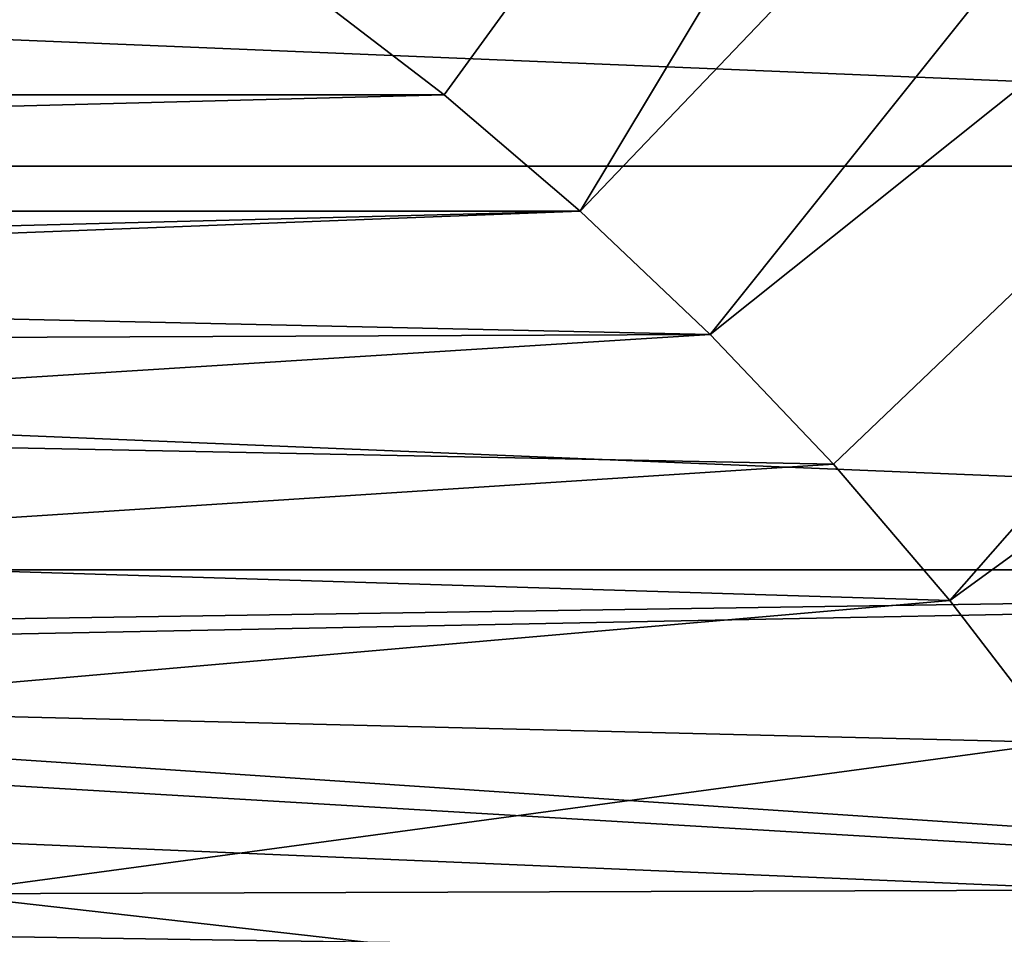
# Model space of a CAD drawing. Units: millimetres. Extents: x -58 to 58, y -77 to 58.
# Drawn here: x 18 to 29, y 19 to 29 of the extents above; entities that cross this region are included whole.
import ezdxf

# ---------------------------------------------------------------- set-up
doc = ezdxf.new("R2010")
doc.units = ezdxf.units.MM
doc.header["$LTSCALE"] = 81.481481
for name, color, linetype in [('118', 7, 'CONTINUOUS'), ('121', 7, 'CONTINUOUS'), ('123', 7, 'CONTINUOUS'), ('125', 7, 'CONTINUOUS'), ('126', 7, 'CONTINUOUS')]:
    doc.layers.add(name, color=color, linetype=linetype)

msp = doc.modelspace()

# ---------------------------------------------------------------- linework, layer by layer
at = {"layer": '118', "color": 7, "linetype": 'CONTINUOUS', "true_color": 0x646464}
for points in [[(19.835, 17.573, 46), (17.573, 19.836, 46), (19.836, 17.573, 47), (19.835, 17.573, 46)], [(19.836, 17.573, 47), (17.573, 19.836, 46), (17.573, 19.836, 47), (19.836, 17.573, 47)]]:
    msp.add_3dface(points, dxfattribs=at)
at = {"layer": '121', "color": 7, "linetype": 'CONTINUOUS', "true_color": 0x646464}
msp.add_3dface([(19.836, 17.573, 47), (17.573, 19.836, 47), (18.151, 19.239, 47.387), (19.836, 17.573, 47)], dxfattribs=at)
at = {"layer": '123', "linetype": 'CONTINUOUS'}
for points in [[(-48.556, 31.723, 37), (51.01, 27.604, 37), (-51.01, 27.604, 37), (-48.556, 31.723, 37)], [(48.556, 31.723, 37), (51.01, 27.604, 37), (-48.556, 31.723, 37), (48.556, 31.723, 37)], [(-51.01, 27.604, 37), (53.115, 23.298, 37), (-53.115, 23.298, 37), (-51.01, 27.604, 37)], [(51.01, 27.604, 37), (53.115, 23.298, 37), (-51.01, 27.604, 37), (51.01, 27.604, 37)], [(53.115, 23.298, 37), (0, 22.5, 37), (-53.115, 23.298, 37), (53.115, 23.298, 37)], [(2.937, 22.308, 37), (0, 22.5, 37), (53.115, 23.298, 37), (2.937, 22.308, 37)], [(54.858, 18.832, 37), (2.937, 22.308, 37), (53.115, 23.298, 37), (54.858, 18.832, 37)], [(5.824, 21.733, 37), (2.937, 22.308, 37), (54.858, 18.832, 37), (5.824, 21.733, 37)], [(8.61, 20.787, 37), (5.824, 21.733, 37), (54.858, 18.832, 37), (8.61, 20.787, 37)], [(11.25, 19.486, 37), (8.61, 20.787, 37), (54.858, 18.832, 37), (11.25, 19.486, 37)], [(13.697, 17.85, 37), (11.25, 19.486, 37), (54.858, 18.832, 37), (13.697, 17.85, 37)]]:
    msp.add_3dface(points, dxfattribs=at)
at = {"layer": '125', "linetype": 'CONTINUOUS'}
for points in [[(22.97, 28.366, 46), (35.624, 45.77, 43), (21.454, 29.529, 46), (22.97, 28.366, 46)], [(24.423, 27.125, 46), (35.624, 45.77, 43), (22.97, 28.366, 46), (24.423, 27.125, 46)], [(39.282, 42.672, 43), (35.624, 45.77, 43), (24.423, 27.125, 46), (39.282, 42.672, 43)], [(25.809, 25.809, 46), (39.282, 42.672, 43), (24.423, 27.125, 46), (25.809, 25.809, 46)], [(42.672, 39.282, 43), (39.282, 42.672, 43), (25.809, 25.809, 46), (42.672, 39.282, 43)], [(27.125, 24.423, 46), (42.672, 39.282, 43), (25.809, 25.809, 46), (27.125, 24.423, 46)], [(28.366, 22.97, 46), (42.672, 39.282, 43), (27.125, 24.423, 46), (28.366, 22.97, 46)], [(45.77, 35.624, 43), (42.672, 39.282, 43), (28.366, 22.97, 46), (45.77, 35.624, 43)], [(29.529, 21.454, 46), (45.77, 35.624, 43), (28.366, 22.97, 46), (29.529, 21.454, 46)]]:
    msp.add_3dface(points, dxfattribs=at)
at = {"layer": '126', "linetype": 'CONTINUOUS'}
for points in [[(22.97, 28.366, 46), (21.454, 29.529, 46), (-22.97, 28.366, 46), (22.97, 28.366, 46)], [(21.454, 29.529, 46), (-21.454, 29.529, 46), (-22.97, 28.366, 46), (21.454, 29.529, 46)], [(24.423, 27.125, 46), (22.97, 28.366, 46), (-24.423, 27.125, 46), (24.423, 27.125, 46)], [(22.97, 28.366, 46), (-22.97, 28.366, 46), (-24.423, 27.125, 46), (22.97, 28.366, 46)], [(0, 26.5, 46), (24.423, 27.125, 46), (-24.423, 27.125, 46), (0, 26.5, 46)], [(0, 26.5, 46), (3.195, 26.307, 46), (24.423, 27.125, 46), (0, 26.5, 46)], [(3.195, 26.307, 46), (25.809, 25.809, 46), (24.423, 27.125, 46), (3.195, 26.307, 46)], [(3.195, 26.307, 46), (6.342, 25.73, 46), (25.809, 25.809, 46), (3.195, 26.307, 46)], [(6.342, 25.73, 46), (9.397, 24.778, 46), (25.809, 25.809, 46), (6.342, 25.73, 46)], [(9.397, 24.778, 46), (27.125, 24.423, 46), (25.809, 25.809, 46), (9.397, 24.778, 46)], [(9.397, 24.778, 46), (12.315, 23.464, 46), (27.125, 24.423, 46), (9.397, 24.778, 46)], [(12.315, 23.464, 46), (28.366, 22.97, 46), (27.125, 24.423, 46), (12.315, 23.464, 46)], [(12.315, 23.464, 46), (15.054, 21.809, 46), (28.366, 22.97, 46), (12.315, 23.464, 46)], [(15.054, 21.809, 46), (29.529, 21.454, 46), (28.366, 22.97, 46), (15.054, 21.809, 46)], [(15.054, 21.809, 46), (17.573, 19.836, 46), (29.529, 21.454, 46), (15.054, 21.809, 46)], [(17.573, 19.836, 46), (30.611, 19.879, 46), (29.529, 21.454, 46), (17.573, 19.836, 46)], [(17.573, 19.836, 46), (31.61, 18.25, 46), (30.611, 19.879, 46), (17.573, 19.836, 46)], [(17.573, 19.836, 46), (19.835, 17.573, 46), (31.61, 18.25, 46), (17.573, 19.836, 46)]]:
    msp.add_3dface(points, dxfattribs=at)

doc.saveas('drawing.dxf')
